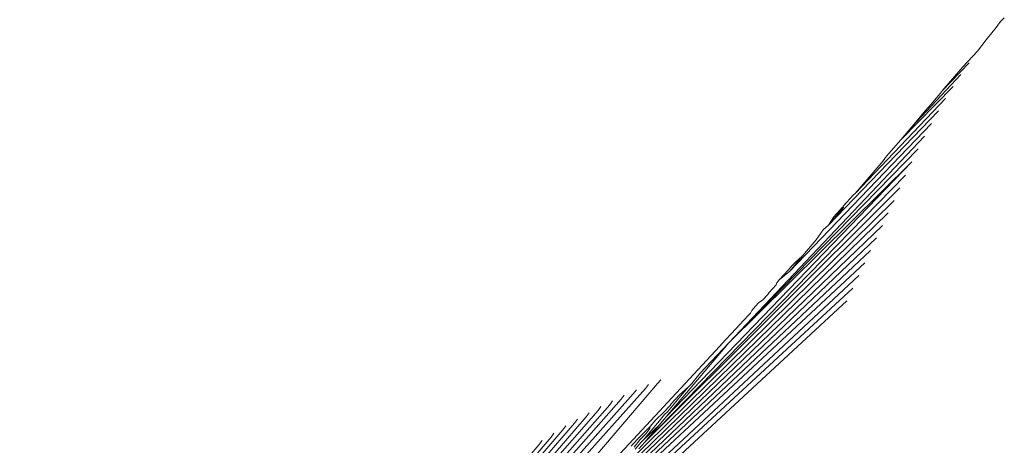
# Model space of a CAD drawing. Units: millimetres. Extents: x -7024 to 359945, y -3372 to 9132.
# Drawn here: x -3295 to -3258, y 5158 to 5174 of the extents above; entities that cross this region are included whole.
import ezdxf

# ---------------------------------------------------------------- set-up
doc = ezdxf.new("R2010")
doc.units = ezdxf.units.MM
doc.layers.add('Opvangzone', color=7, linetype='Continuous', true_color=0x00a19a)
doc.layers.add('Toestel 2D', color=7, linetype='Continuous', lineweight=20)

# ---------------------------------------------------------------- blocks, each defined once
blk = doc.blocks.new('WP-SC26')
at = {"layer": 'Toestel 2D'}
for p, q in [((-3257.55, 5174.331), (-3257.693, 5174.185)), ((-3257.908, 5173.909), (-3257.983, 5173.82)), ((-3257.693, 5174.185), (-3257.908, 5173.909)), ((-3257.983, 5173.82), (-3258.253, 5173.479)), ((-3258.586, 5173.042), (-3258.253, 5173.479)), ((-3259.146, 5172.448), (-3258.586, 5173.042)), ((-3259.939, 5171.512), (-3258.908, 5172.597)), ((-3259.939, 5171.512), (-3259.146, 5172.448)), ((-3261.106, 5170.136), (-3259.219, 5172.144)), ((-3261.535, 5169.629), (-3259.519, 5171.685)), ((-3263.29, 5167.559), (-3259.809, 5171.218)), ((-3260.364, 5171.01), (-3259.962, 5171.486)), ((-3259.962, 5171.486), (-3259.939, 5171.512)), ((-3260.592, 5170.75), (-3260.364, 5171.01)), ((-3264.324, 5166.339), (-3260.088, 5170.745)), ((-3261.106, 5170.136), (-3260.592, 5170.75)), ((-3265.818, 5164.576), (-3260.358, 5170.264)), ((-3261.535, 5169.629), (-3261.106, 5170.136)), ((-3268.167, 5161.806), (-3260.619, 5169.776)), ((-3262.091, 5169.001), (-3261.535, 5169.629)), ((-3268.167, 5161.806), (-3260.871, 5169.281)), ((-3262.219, 5168.823), (-3262.091, 5169.001)), ((-3270.58, 5158.958), (-3261.116, 5168.778)), ((-3268.167, 5161.806), (-3261.116, 5168.778)), ((-3263.29, 5167.559), (-3262.219, 5168.823)), ((-3271.403, 5157.988), (-3261.353, 5168.267)), ((-3271.403, 5157.988), (-3261.574, 5167.781)), ((-3263.763, 5167.07), (-3263.363, 5167.517)), ((-3263.363, 5167.517), (-3263.29, 5167.559)), ((-3272.156, 5157.099), (-3261.796, 5167.298)), ((-3264.111, 5166.665), (-3263.789, 5167.041)), ((-3263.789, 5167.041), (-3263.749, 5167.018)), ((-3263.749, 5167.018), (-3263.763, 5167.07)), ((-3272.858, 5156.271), (-3262.02, 5166.816)), ((-3264.324, 5166.339), (-3263.749, 5167.018)), ((-3264.324, 5166.339), (-3264.111, 5166.665)), ((-3273.522, 5155.488), (-3262.245, 5166.335)), ((-3264.524, 5166.162), (-3264.324, 5166.339)), ((-3264.8, 5165.778), (-3264.524, 5166.162)), ((-3274.158, 5154.737), (-3262.471, 5165.855)), ((-3265.325, 5165.158), (-3264.8, 5165.778)), ((-3274.775, 5154.01), (-3262.698, 5165.374)), ((-3265.818, 5164.576), (-3265.325, 5165.158)), ((-3265.616, 5164.888), (-3265.325, 5165.158)), ((-3275.378, 5153.298), (-3262.927, 5164.892)), ((-3265.87, 5164.611), (-3265.729, 5164.776)), ((-3265.729, 5164.776), (-3265.616, 5164.888)), ((-3276.592, 5151.866), (-3263.157, 5164.408)), ((-3266.217, 5164.233), (-3265.87, 5164.611)), ((-3266.217, 5164.233), (-3265.818, 5164.576)), ((-3266.619, 5163.736), (-3266.343, 5164.04)), ((-3266.343, 5164.04), (-3266.317, 5164.124)), ((-3266.317, 5164.124), (-3266.217, 5164.233)), ((-3277.157, 5151.199), (-3263.388, 5163.921)), ((-3266.865, 5163.45), (-3266.658, 5163.672)), ((-3266.658, 5163.672), (-3266.619, 5163.736)), ((-3278.33, 5149.815), (-3263.621, 5163.432)), ((-3267.133, 5163.219), (-3267.009, 5163.37)), ((-3267.009, 5163.37), (-3266.865, 5163.45)), ((-3267.415, 5162.858), (-3267.327, 5162.959)), ((-3267.327, 5162.959), (-3267.271, 5163.06)), ((-3267.271, 5163.06), (-3267.133, 5163.219)), ((-3267.415, 5162.858), (-3268.058, 5162.165)), ((-3268.297, 5161.919), (-3268.058, 5162.165)), ((-3268.167, 5161.806), (-3270.58, 5158.958)), ((-3269.274, 5160.636), (-3268.167, 5161.806)), ((-3268.517, 5161.671), (-3268.297, 5161.919)), ((-3274.354, 5155.388), (-3268.517, 5161.671)), ((-3269.592, 5160.248), (-3269.274, 5160.636)), ((-3270.911, 5160.239), (-3281.199, 5148.227)), ((-3270.785, 5160.383), (-3270.911, 5160.239)), ((-3269.715, 5160.121), (-3269.592, 5160.248)), ((-3271.842, 5159.852), (-3289.149, 5140.452)), ((-3271.375, 5160.053), (-3287.678, 5141.867)), ((-3271.721, 5160.004), (-3271.842, 5159.852)), ((-3271.252, 5160.201), (-3271.375, 5160.053)), ((-3270.058, 5159.809), (-3269.715, 5160.121)), ((-3270.017, 5159.753), (-3269.715, 5160.121)), ((-3272.311, 5159.636), (-3289.959, 5139.72)), ((-3272.64, 5159.578), (-3272.751, 5159.428)), ((-3272.193, 5159.792), (-3272.311, 5159.636)), ((-3270.528, 5159.156), (-3270.143, 5159.621)), ((-3270.417, 5159.394), (-3270.38, 5159.468)), ((-3270.38, 5159.468), (-3270.058, 5159.809)), ((-3270.143, 5159.621), (-3270.017, 5159.753)), ((-3273.201, 5159.202), (-3291.537, 5138.251)), ((-3272.751, 5159.428), (-3290.733, 5138.992)), ((-3273.54, 5159.117), (-3273.651, 5158.965)), ((-3273.089, 5159.353), (-3273.201, 5159.202)), ((-3270.969, 5158.847), (-3270.679, 5159.122)), ((-3270.679, 5159.122), (-3270.417, 5159.394)), ((-3270.634, 5159.048), (-3270.528, 5159.156)), ((-3274.103, 5158.716), (-3293.58, 5136.368)), ((-3273.651, 5158.965), (-3291.537, 5138.251)), ((-3273.991, 5158.869), (-3274.103, 5158.716)), ((-3271.197, 5158.586), (-3270.969, 5158.847)), ((-3271.004, 5158.616), (-3270.896, 5158.727)), ((-3270.896, 5158.727), (-3270.634, 5159.048)), ((-3270.847, 5158.644), (-3270.58, 5158.958)), ((-3274.556, 5158.455), (-3294.141, 5135.826)), ((-3274.898, 5158.337), (-3275.011, 5158.182)), ((-3274.444, 5158.609), (-3274.556, 5158.455)), ((-3271.499, 5158.286), (-3271.197, 5158.586)), ((-3271.45, 5158.081), (-3270.847, 5158.644)), ((-3271.45, 5158.081), (-3271.004, 5158.616)), ((-3271.403, 5157.988), (-3270.847, 5158.644)), ((-3271.362, 5158.304), (-3271.205, 5158.515)), ((-3271.205, 5158.515), (-3271.197, 5158.586)), ((-3275.011, 5158.182), (-3294.141, 5135.826)), ((-3275.353, 5158.053), (-3275.467, 5157.895)), ((-3271.86, 5157.905), (-3271.622, 5158.146)), ((-3271.805, 5157.793), (-3271.585, 5158.075)), ((-3271.766, 5157.712), (-3271.542, 5157.988)), ((-3271.624, 5157.727), (-3271.403, 5157.988)), ((-3271.622, 5158.146), (-3271.499, 5158.286)), ((-3271.585, 5158.075), (-3271.362, 5158.304)), ((-3271.542, 5157.988), (-3271.45, 5158.081)), ((-3275.467, 5157.895), (-3295.479, 5134.642)), ((-3271.924, 5157.833), (-3271.86, 5157.905))]:
    blk.add_line(p, q, dxfattribs=at)

msp = doc.modelspace()

# ---------------------------------------------------------------- block references
at = {"layer": 'Opvangzone'}
msp.add_blockref('WP-SC26', (0, 0), dxfattribs=at)

doc.saveas('drawing.dxf')
